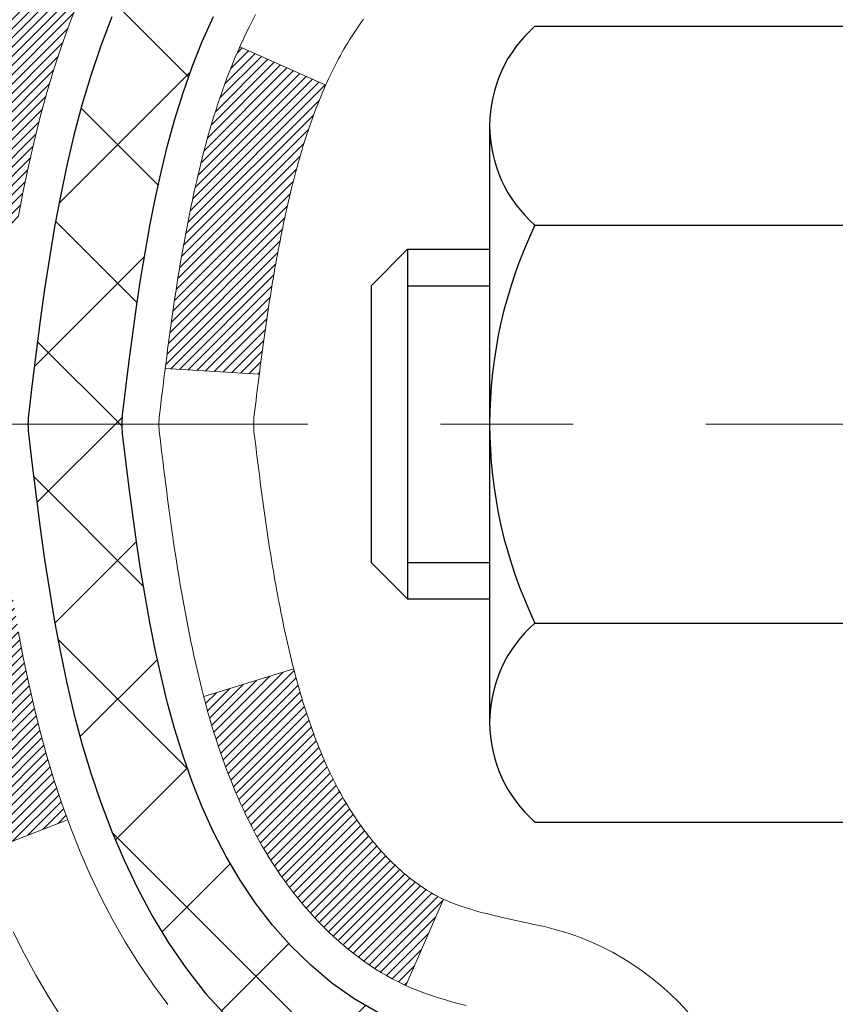
# Model space of a CAD drawing. Extents: x 780 to 3254, y 78 to 1977.
# Drawn here: x 794 to 794, y 97 to 98 of the extents above; entities that cross this region are included whole.
import ezdxf

# ---------------------------------------------------------------- set-up
doc = ezdxf.new("R2010")
doc.units = 0
doc.header["$LTSCALE"] = 5
doc.header["$MEASUREMENT"] = 0
doc.linetypes.add('CENTERX2', pattern=[4, 2.5, -0.5, 0.5, -0.5])
for name, color, linetype, lineweight in [('CENTERLINE - L', 1, 'CENTERX2', 15), ('CONCRETE - H', 130, 'CONTINUOUS', 9), ('DECK COAT - H', 20, 'CONTINUOUS', 20), ('DECK COAT - L', 22, 'CONTINUOUS', 18), ('MIG FOOT - H', 251, 'CONTINUOUS', 20), ('MIG RETAINER - H', 251, 'CONTINUOUS', 20), ('PVC SIDESHEET - H', 170, 'CONTINUOUS', 20), ('PVC SIDESHEET - L', 122, 'CONTINUOUS', 25), ('SCREW - L', 1, 'CONTINUOUS', 25)]:
    doc.layers.add(name, color=color, linetype=linetype, lineweight=lineweight)

msp = doc.modelspace()

# ---------------------------------------------------------------- hatches: boundary and pattern name
at = {"layer": 'CONCRETE - H'}
h = msp.add_hatch(dxfattribs=at)
h.set_pattern_fill('AR-CONC', color=256, scale=0.1875)
h.set_pattern_definition([(49.99999999999999, (54.58164062500055, 0), (1.344862842376413, -0.1176602530923658), [0.140625, -1.546875]), (355, (54.58164062500055, 0), (-0.260158750524375, 1.410360250687522), [0.1125, -1.2375]), (100.45144446, (54.69371252687554, -0.00980502), (1.084704087613335, 1.29269998306618), [0.11951286, -1.314641459999999]), (46.18420000000002, (54.58164062500055, 0.375), (2.001077495009198, -0.3103486514870185), [0.2109374999999999, -2.320312499999999]), (96.63563549, (54.74839702187555, 0.349137549375), (1.752491148139178, 1.826472376452282), [0.17926939125, -1.9719633]), (351.1841639899999, (54.58164062500055, 0.375), (1.7524911469777, 1.826472375506232), [0.16875, -1.856250001875]), (21, (54.76914062500055, 0.28125), (1.119200722722116, -0.7549104199975103), [0.140625, -1.546875]), (326.0000000000001, (54.76914062500055, 0.28125), (0.4562162473529657, 1.359656334462849), [0.1125, -1.2375]), (71.45144474, (54.86240735125055, 0.21834079875), (1.575416956368696, 0.6047459115119134), [0.11951285625, -1.31464146]), (37.50000000000001, (54.58164062500055, 0), (0.02279972871992, 0.6241759759337091), [0, -1.2225, 0, -1.25625, 0, -1.2421875]), (7.499999999999999, (54.58164062500055, 0), (0.4932553827040286, 0.7395219597794255), [0, -0.7162499999999999, 0, -1.194375, 0, -0.4734375]), (327.5, (54.16351562500054, 0), (1.000917067823267, -0.04229038450196204), [0, -0.46875, 0, -1.4625, 0, -1.940625]), (317.5, (53.97601562500054, 0), (1.093474067516974, 0.1876968418730957), [0, -0.609375, 0, -0.97125, 0, -1.378125])])
edge = h.paths.add_edge_path()
edge.add_spline(control_points=[(789.1486038002743, 99.25223953612996), (789.1216005186806, 99.0337800212522), (788.9955543447336, 98.00932312758476), (791.3665837184623, 97.98207054789583), (790.8465930889896, 95.69120653494943), (788.7179256214645, 96.23190197874894), (788.2920208992097, 94.67891089878583), (787.7427230400427, 93.95097523295644)], knot_values=[0, 0, 0, 0, 0.6097946140854162, 2.858453099673033, 4.110041409528166, 5.445415819824203, 7.948369696947667, 7.948369696947667, 7.948369696947667, 7.948369696947667], degree=3, periodic=0)
edge.add_line((787.7427230400427, 93.95097523295698), (788.2357231760876, 93.95097523295561))
edge.add_line((788.2357231760876, 93.95097523295561), (788.2357231760876, 94.14782524146864))
edge.add_line((788.2357231760876, 94.14782524146864), (788.9054083920647, 94.14782524146864))
edge.add_arc((788.9054083920652, 94.1871952414655), 0.03936999999686464, 269.9999999993498, 300.0000000013509)
edge.add_line((788.9250933920645, 94.15309982132169), (789.0608542996825, 94.23148141788025))
edge.add_arc((789.1159722996824, 94.13601424146873), 0.1102359999998725, 90.000000000054, 119.99999999995151, ccw=False)
edge.add_line((789.1159722996823, 94.2462502414686), (790.0239302407114, 94.2462502414686))
edge.add_arc((790.0239302407114, 94.28562024146851), 0.03936999999990576, 269.9999999999276, 299.9974525033449)
edge.add_line((790.0436137247343, 94.2515239461168), (790.7237024268703, 94.64417282413933))
edge.add_arc((790.783702367652, 94.54024974133304), 0.1200000001407472, 90.00072385172791, 119.9999673124872, ccw=False)
edge.add_line((790.7837008516206, 94.66024974146421), (790.9951437501575, 94.66024974146427))
edge.add_arc((790.9951437501575, 94.69961974146432), 0.03937000000004787, 269.9999999999819, 315.0000000000584)
edge.add_line((791.0229825441329, 94.671780947489), (791.1394490682652, 94.78824747162145))
edge.add_arc((791.3891510425722, 94.53854549731517), 0.3531319186157366, 103.90225428136017, 135.000000000075, ccw=False)
edge.add_arc((791.6784356356608, 93.36977572392041), 1.557170273068493, 76.09799910872249, 103.90205835499881, ccw=False)
edge.add_arc((791.9677202287387, 94.53854549731437), 0.3531319186164311, 44.999999999994884, 76.09799910895867, ccw=False)
edge.add_line((792.2174222030459, 94.78824747162145), (792.3338887271785, 94.67178094748897))
edge.add_arc((792.3617275211537, 94.69961974146418), 0.03936999999984869, 224.9999999999982, 269.9999999999923)
edge.add_line((792.3617275211537, 94.66024974146433), (794.0726326236379, 94.66024974146427))
edge.add_arc((794.0726326236379, 94.69961974146426), 0.03936999999999102, 270.0000000000414, 360.0000000000414)
edge.add_line((794.1120026236379, 94.69961974146429), (794.1120011076656, 96.6059518670339))
edge.add_arc((794.0726311076658, 96.60595186703407), 0.03936999999983826, 359.9999999997518, 432.6976227628406)
edge.add_arc((794.2119431484339, 97.0531659808704), 0.4290404058596133, 233.0250989603211, 252.69762276280818, ccw=False)
edge.add_arc((794.2884294882426, 97.11527407300974), 0.525199596184463, 194.3079434824739, 230.4333558243558, ccw=False)
edge.add_arc((795.3583796746419, 97.4021290998266), 1.63290906560948, 184.8191964166424, 194.78293138846, ccw=False)
edge.add_arc((795.0892132024641, 97.16820117538808), 1.361411651893337, 161.6649460398426, 175.9250205045912, ccw=False)
edge.add_arc((794.2236838247322, 97.4607560801582), 0.4478254090914005, 108.12890291726649, 162.3597440615027, ccw=False)
edge.add_arc((794.0536060561685, 97.9379396444046), 0.06004988997899587, 300.7846078929373, 346.5177693440898)
edge.add_line((794.1120011076656, 97.92393938558058), (794.1120011076656, 98.11317443443926))
edge.add_line((794.1120011076656, 98.11317443443926), (794.2104261076653, 98.11317443443926))
edge.add_line((794.2104261076653, 98.11317443443926), (794.2104261076653, 98.11772699055936))
edge.add_arc((794.1710561076654, 98.11772699055948), 0.03936999999987023, 359.9999999998346, 417.096847860755)
edge.add_line((794.1924427043011, 98.15078164808804), (793.8772247638453, 98.35472987956112))
edge.add_arc((794.0581968507723, 98.55587987380079), 0.2705775608385174, 181.4692888508212, 228.0226889058713, ccw=False)
edge.add_line((793.7877082524552, 98.54894196274873), (793.4997955722432, 98.5489419627487))
edge.add_arc((793.4985917306998, 98.62647827868554), 0.07754566089420584, 179.1104878120976, 270.8895121878814, ccw=False)
edge.add_line((793.4210554147629, 98.62768212022903), (793.4210554147629, 99.25223953612976))
edge.add_line((793.4210554147629, 99.25223953612976), (789.1486038002743, 99.25223953612976))
h.paths.add_polyline_path([(789.6918694069076, 97.58065936286249), (791.775202740241, 97.58065936286249), (791.775202740241, 98.37232602952916), (789.6918694069076, 98.37232602952916)], flags=25)
h.paths.add_polyline_path([(788.841650260162, 94.82202763629041), (790.3833169268288, 94.82202763629041), (790.3833169268288, 95.61369430295709), (788.841650260162, 95.61369430295709)], flags=24)
at = {"layer": 'DECK COAT - H'}
h = msp.add_hatch(dxfattribs=at)
h.set_pattern_fill('ANSI31', color=256, scale=0.03937, style=0)
h.set_pattern_definition([(45, (615.0677582006734, -22.68371530796652), (-0.003479849246914297, 0.003479849246914297), [])])
h.paths.add_polyline_path([(794.0877150208842, 96.71861111229825), (794.0701335440124, 96.72620674907469), (794.0527947819518, 96.73417412749887), (794.035820092108, 96.74269911839465), (794.0193308318866, 96.75196759258583), (794.0034483586932, 96.76216542089631), (793.9882871222377, 96.7734610823739), (793.9781042651745, 96.78220851988412), (793.9312605224959, 96.7294365289973), (793.939576229709, 96.72205526681148), (793.9538918271303, 96.71040600212643), (793.9687245812962, 96.69944081516624), (793.9840651106061, 96.68925353508655), (793.999904024931, 96.6799379633656), (794.0162135168347, 96.67152813383538), (794.0329083884142, 96.66387183739931), (794.0498922947507, 96.65678069078385), (794.067068890925, 96.65006631071546), (794.0843418320185, 96.64354031392062, -0.08774410998958634), (794.0965234293596, 96.63724445884844), (794.1395291162827, 96.69357107257102, 0.08775186200324364), (794.1054178551615, 96.71120134634563)])
h.paths.add_polyline_path([(793.8388955610401, 97.03343408236293), (793.8342573699141, 97.05198629125329), (793.8300213233429, 97.07061331631425), (793.8261610655994, 97.08928619467181), (793.8226430832049, 97.10799357160838), (793.8194307589047, 97.1267317277296), (793.8164874629064, 97.14549697448558), (793.8137765654174, 97.16428562332632), (793.811261436645, 97.1830939857019), (793.8105709991437, 97.18861058968223), (793.741038756992, 97.18134410368499), (793.743123054293, 97.16579851550932), (793.7457270988131, 97.14743993528234), (793.7484934195517, 97.12913253460499), (793.7514474864577, 97.1108843463272), (793.7546147694798, 97.09270340329886), (793.7580207385666, 97.0745977383699), (793.7616908636671, 97.05657538439021), (793.7656506147299, 97.0386443742097), (793.7699254617039, 97.02081274067825), (793.7745408745378, 97.00308851664582), (793.7795223231802, 96.98547973496227), (793.7848952775802, 96.96799442847751), (793.7906852076861, 96.95064063004148), (793.7939847534283, 96.94152705404107), (793.8596116536029, 96.96712908354323), (793.8554765026857, 96.97854072013752), (793.8494797773318, 96.99667986006287), (793.8439612468147, 97.01498812638539)])
h.paths.add_polyline_path([(793.8554765026857, 97.55135053247716), (793.8619767729701, 97.56928910926314), (793.8690059382792, 97.58699568616751), (793.876589348707, 97.60443882644816), (793.8847523543474, 97.62158709336282), (793.8897724392532, 97.63121849435521), (793.8253948156776, 97.66093909671831), (793.8185091267611, 97.647143462222), (793.8108089110526, 97.63043441108442), (793.8036178476681, 97.6135314793031), (793.7969175834471, 97.59646488011063), (793.7906852076861, 97.5792506225732), (793.7848952775802, 97.56189682413716), (793.7795223231802, 97.5444115176524), (793.7745408745378, 97.52680273596886), (793.7699254617039, 97.50907851193642), (793.7656506147299, 97.49124687840498), (793.7616908636671, 97.47331586822449), (793.7580207385666, 97.4552935142448), (793.7546147694798, 97.43718784931582), (793.7527255538056, 97.42634331085775), (793.8215118182618, 97.41529877717949), (793.8226430832049, 97.4218976810063), (793.8261610655994, 97.44060505794286), (793.8300213233429, 97.45927793630042), (793.8342573699141, 97.47790496136139), (793.8388955610401, 97.49645717025174), (793.8439612468147, 97.51490312622929), (793.8494797773318, 97.5332113925518)])
h.paths.add_polyline_path([(794.1828686236483, 98.03782882332078), (794.1120026236483, 98.03782882332078), (794.1120026236483, 97.92393938558071, -0.328288350635692), (794.0843418320185, 97.88635093869405), (794.0670688909252, 97.87982494189922), (794.0498922947507, 97.87311056183083), (794.0329083884142, 97.86601941521536), (794.0162135168347, 97.8583631187793), (793.999904024931, 97.8499532892491), (793.9997172591712, 97.84984344397847), (794.0370101105292, 97.78778978261883), (794.0527947819518, 97.79571712511574), (794.0701335440124, 97.80368450353993), (794.087715020884, 97.81128014031643), (794.105417855162, 97.8186899062691, 0.3282898029372718), (794.1828686236483, 97.92393772947977)])
h.paths.add_polyline_path([(794.379718623648, 96.68344903517101, 0.1703996666966916), (794.3339458133836, 96.81385935134868), (794.2786252961149, 96.7695690552882, -0.1703996666971142), (794.308852623648, 96.68344903517065), (794.3088526236476, 96.56204942745454), (794.3797186236351, 96.5620494274546)])
h.paths.add_polyline_path([(794.0463648227709, 97.0279255416188), (794.0442515130622, 97.03361165402464), (794.0422003658017, 97.03939209979504), (794.0402097912441, 97.04526600755742), (794.0387585054079, 97.04974888814428), (794.0378071076308, 97.05275527838427), (794.0368699584766, 97.05578454854091), (794.0359468592134, 97.05883658982552), (794.0350376111094, 97.06191129344955), (794.034142015433, 97.06500855062433), (794.033260011477, 97.06812737147038), (794.0323919485503, 97.07126396312287), (794.0315376601619, 97.07441758924068), (794.0306969195815, 97.07758788668485), (794.0299014885036, 97.08065129665312), (793.9620968779917, 97.05981334624543), (793.9622333134153, 97.0592865437821), (793.9636180229674, 97.05410290709108), (793.9650413491497, 97.04893837756549), (793.9665043809106, 97.04379401652452), (793.9680088161539, 97.0386724135472), (793.9695562846051, 97.03357559983291), (793.9711480545111, 97.02850455586716), (793.9727853941191, 97.02346026213527), (793.974469571676, 97.01844369912277), (793.9762018554289, 97.01345584731507), (793.9779835136251, 97.0084976871976), (793.9798158145113, 97.00357019925579), (793.9817000263347, 96.99867436397511), (793.9836374173424, 96.99381116184094), (793.9856292557814, 96.98898157333878), (793.9876768098989, 96.98418657895402), (793.9897813479416, 96.97942715917213), (793.991944138157, 96.97470429447853), (793.9941664487918, 96.97001896535866), (793.9964495480933, 96.96537215229796), (793.9987947043085, 96.96076483578184), (794.0012031856843, 96.9561979962958), (794.003676260468, 96.95167261432522), (794.0062151969064, 96.94718967035556), (794.0088212632468, 96.94275014487224), (794.011495727736, 96.93835501836074), (794.0142398586214, 96.93400527130643), (794.0170549241496, 96.92970188419483), (794.0199421925681, 96.92544583751132), (794.0229029321238, 96.92123811174133), (794.0259384092109, 96.91707968884992), (794.0290484183282, 96.91297278088624), (794.0322308838026, 96.90892129259655), (794.035484036424, 96.90492892927432), (794.0388061069821, 96.90099939621297), (794.0421953262669, 96.89713639870587), (794.0456499250682, 96.89334364204649), (794.0491681341758, 96.88962483152818), (794.0527481843798, 96.88598367244444), (794.0563883064699, 96.88242387008862), (794.060086731236, 96.87894912975415), (794.0638416894678, 96.87556315673447), (794.0676514119555, 96.87226965632297), (794.0715139993488, 96.86907205589091), (794.0754274980586, 96.86597331596337), (794.0793901028129, 96.86297650735901), (794.0834000087925, 96.86008470156395), (794.0874554111783, 96.85730097006436), (794.0915545051511, 96.85462838434646), (794.0956906433167, 96.85207263879417), (794.0998598336306, 96.84963771163854), (794.1040687174922, 96.84732163436533), (794.1083240250526, 96.84512238947227), (794.1126324864632, 96.84303795945704), (794.1143695995738, 96.84225392143244), (794.142749359692, 96.90718290648934), (794.1399680723102, 96.90851563322578), (794.1364159318567, 96.91037616564321), (794.1328569102329, 96.9124027551565), (794.1292496802553, 96.91462301049688), (794.125614903821, 96.91702879857782), (794.1219568414064, 96.91962183805472), (794.1182973014312, 96.92239064579077), (794.1146379066042, 96.92533745997967), (794.1109906365797, 96.92845438734824), (794.107363275983, 96.93173666649557), (794.1037637220056, 96.93517940935696), (794.1002053711378, 96.93877208718074), (794.0966928382167, 96.94251038390362), (794.0932384696085, 96.94638020965671), (794.0898497387948, 96.95037238949352), (794.0865341080197, 96.95447775970374), (794.0832990392943, 96.95868715610492), (794.0801534508901, 96.96298942195915), (794.0771042443973, 96.96737557866), (794.0741331650975, 96.97186694637307), (794.0712422555456, 96.97645809897536), (794.0684289409104, 96.98115073326596), (794.0656915833696, 96.98594512954206), (794.0630285451033, 96.99084156806394), (794.0604381395816, 96.99584042305594), (794.0579187377618, 97.00094198468844), (794.05547148128, 97.00614184998716), (794.053093624164, 97.01144191695568), (794.0507842885563, 97.01683980192855), (794.0485418846813, 97.02233463385626)])
h.paths.add_polyline_path([(794.0066243461184, 97.32296382782971), (794.0071125605272, 97.32653211839327), (794.007605592767, 97.33009176756892), (794.0081037230458, 97.33364287921309), (794.0086072315711, 97.33718555718221), (794.0091163985505, 97.34071990533269), (794.0096315041916, 97.34424602752094), (794.010152828702, 97.34776402760338), (794.0106806522891, 97.35127400943642), (794.0112152551607, 97.3547760768765), (794.0117569175244, 97.35827033378), (794.0123059195878, 97.36175688400343), (794.0128625415584, 97.3652358314031), (794.0134270636439, 97.36870727983546), (794.0139997660518, 97.37217133315696), (794.0145809289899, 97.37562809522399), (794.0151708326654, 97.37907766989298), (794.0157697572862, 97.38252016102034), (794.0163779830542, 97.38595567244701), (794.016995380829, 97.38938313724509), (794.0176217918066, 97.39280119349522), (794.0182574427174, 97.39620947805852), (794.0189025602914, 97.39960762779603), (794.0195573712591, 97.40299527956884), (794.0202221023507, 97.40637207023804), (794.0208969802962, 97.40973763666469), (794.0215822318262, 97.41309161570985), (794.0222780836708, 97.41643364423464), (794.0229847625603, 97.41976335910013), (794.0237024952249, 97.42308039716738), (794.0244315083951, 97.42638439529748), (794.0251720288007, 97.42967499035147), (794.0259242831725, 97.43295181919049), (794.0266884982403, 97.4362145186756), (794.0274649007346, 97.43946272566784), (794.0282537173856, 97.44269607702832), (794.0290551749237, 97.44591420961808), (794.0298695000788, 97.44911676029825), (794.0306969195815, 97.45230336592991), (794.0315376601619, 97.45547366337408), (794.0323919485503, 97.45862728949189), (794.0332600114771, 97.46176388114438), (794.034142015433, 97.46488270199043), (794.0350376111094, 97.46797995916523), (794.0364040013179, 97.47260052962089), (794.0382781996569, 97.47865874678935), (794.0402097912443, 97.48462524505736), (794.0422003658019, 97.49049915282002), (794.0442515130625, 97.49627959859039), (794.0463648227708, 97.5019657109956), (794.0485418846814, 97.5075566187585), (794.0507842885568, 97.51305145068739), (794.0530936241641, 97.51844933565935), (794.0539843535191, 97.52043470525966), (793.9892651794886, 97.54929677676944), (793.9876768098989, 97.54570467366071), (793.9856292557814, 97.54090967927596), (793.9836374173425, 97.53608009077377), (793.9817000263348, 97.53121688863962), (793.9798158145113, 97.52632105335891), (793.9779835136251, 97.52139356541713), (793.976201855429, 97.51643540529963), (793.9744695716761, 97.51144755349193), (793.9727853941191, 97.50643099047943), (793.9711480545112, 97.50138669674757), (793.9695562846051, 97.49631565278179), (793.968008816154, 97.49121883906753), (793.9665043809106, 97.48609723609022), (793.9650413491497, 97.48095287504924), (793.9636180229674, 97.47578834552365), (793.9622333134153, 97.47060470883264), (793.9608861370953, 97.46540301131475), (793.9595754106094, 97.46018429930847), (793.9583000505597, 97.45494961915233), (793.957058973548, 97.44970001718491), (793.9558510961762, 97.44443653974471), (793.9546753350463, 97.43916023317027), (793.9535306067603, 97.4338721438001), (793.9524158279202, 97.42857331797275), (793.9513299151276, 97.42326480202672), (793.9502717849849, 97.41794764230059), (793.9492403540937, 97.41262288513288), (793.9482345390562, 97.40729157686202), (793.9472532564741, 97.40195476382672), (793.9462954231494, 97.39661349151726), (793.9453604141954, 97.39126679566701), (793.9444476621824, 97.38591321901552), (793.9435562237621, 97.3805528397667), (793.9426851555866, 97.37518573612438), (793.9418335143074, 97.36981198629249), (793.9410003565764, 97.36443166847488), (793.9401847390453, 97.35904486087543), (793.9393857183661, 97.35365164169801), (793.9386023511905, 97.34825208914651), (793.9378336941702, 97.34284628142481), (793.9370788039571, 97.3374342967368), (793.936336737203, 97.33201621328634), (793.9356065505597, 97.3265921092773), (793.9348873006788, 97.3211620629136), (793.9341780442124, 97.31572615239907), (793.9334778378122, 97.31028445593759), (793.9330582119686, 97.30698165166952), (794.0039532225659, 97.30271141316139), (794.0042457342788, 97.3049891192188), (794.0047140626449, 97.30860217456812), (794.0051858078044, 97.31220606924745), (794.0056612499646, 97.31580090711321), (794.0061406693336, 97.31938679202185)])
h.paths.add_polyline_path([(794.3797186236482, 97.84644221744422), (794.3797186236482, 97.94284463286257), (794.3088526236481, 97.94284463286252), (794.308852623648, 97.84644221744404, -0.3551910535763121), (794.1991929978069, 97.71155017636708), (794.2195102797507, 97.64348470209278, 0.3471262797452057)])
at = {"layer": 'MIG FOOT - H'}
h = msp.add_hatch(dxfattribs=at)
h.set_pattern_fill('ANSI31', color=256, scale=1.9685, style=0)
h.set_pattern_definition([(45, (-147.8896711445801, -368.3104271892894), (-0.1739924623457148, 0.1739924623457148), [])])
h.paths.add_polyline_path([(794.4519371356577, 98.01507473294662), (794.6159371356575, 98.01507473294656), (794.6159371356571, 97.44772473294675), (794.4519371356571, 97.44772473294675)])
edge = h.paths.add_edge_path()
edge.add_line((794.4519371356574, 97.07272473294675), (794.6159371356568, 97.07272473294675))
edge.add_line((794.6159371356568, 97.07272473294675), (794.615937135657, 94.55530473294668))
edge.add_arc((794.2616071356568, 94.55530473294674), 0.3543300000001182, 270.00000000001836, 359.9999999999908, ccw=False)
edge.add_line((794.261607135657, 94.20097473294668), (791.897187166657, 94.20097473294673))
edge.add_line((791.897187166657, 94.20097473294673), (791.8971871666572, 94.36497473294666))
edge.add_line((791.8971871666572, 94.36497473294666), (794.261607135657, 94.36497473294666))
edge.add_arc((794.2616071356571, 94.55530473294662), 0.1903299999999604, 269.9999999999658, 360.0000000000171)
edge.add_line((794.451937135657, 94.55530473294668), (794.4519371356574, 97.07272473294675))
h.paths.add_polyline_path([(790.9284371356572, 94.36497473294655), (791.4596841046572, 94.3649747329466), (791.4596841046572, 94.2009747329465), (790.928437135657, 94.20097473294679)])
at = {"layer": 'MIG RETAINER - H'}
h = msp.add_hatch(dxfattribs=at)
h.set_pattern_fill('ANSI31', color=256, scale=0.47, style=0)
h.set_pattern_definition([(45, (-147.8896711445801, -339.0092834957336), (-0.04154252339470966, 0.04154252339470967), [])])
h.paths.add_polyline_path([(794.8539371356557, 96.3430747329467), (794.853937135657, 97.04419164008094), (794.779640801375, 97.10877645814115), (794.6159371356568, 97.10877645814115), (794.6159371356566, 96.34307473294676)])
edge = h.paths.add_edge_path()
edge.add_arc((794.0739371356588, 98.79207473294899), 0.07800000000003138, 179.9999999999582, 269.9999999994989, ccw=False)
edge.add_line((793.9959371356587, 98.79207473294905), (793.995937135659, 99.05507473294612))
edge.add_arc((793.9759371356588, 99.05507473294635), 0.02000000000020918, 359.9999999993486, 449.9999999980458)
edge.add_line((793.9759371356595, 99.0750747329465), (793.8889371356596, 99.07507473294838))
edge.add_arc((793.8889371356589, 99.04507473294835), 0.03000000000002956, 449.9999999986973, 539.9999999997827)
edge.add_line((793.858937135659, 99.04507473294846), (793.8589371356583, 98.51007473294139))
edge.add_arc((794.0159371356582, 98.51007473294122), 0.1569999999999254, 539.9999999999377, 630.0000000003319)
edge.add_line((794.0159371356591, 98.35307473294124), (794.1821974506164, 98.35307473294209))
edge.add_arc((794.1821974506057, 98.27433504791058), 0.07873968503150763, 362.58551599465926, 449.9999999922238, ccw=False)
edge.add_arc((794.3757399096719, 98.28307473294602), 0.114999999999426, 182.585516002114, 264.7875303258168)
edge.add_arc((794.3671092243467, 98.18846759119275), 0.02000000000000517, 264.7875303255701, 379.6742449813813)
edge.add_arc((794.497156190778, 98.23496520538099), 0.1181095275611714, -102.63422251541402, 199.6742449814629, ccw=False)
edge.add_arc((794.4669480306177, 98.10019982160973), 0.02000000000040289, 437.36577748606, 550.6215204679287)
edge.add_arc((794.5249371356578, 98.11107473294776), 0.07899999999997757, 190.6215204695919, 269.9999999991755)
edge.add_line((794.5249371356566, 98.03207473294775), (794.5989371356578, 98.03207473294661))
edge.add_arc((794.5989371356576, 98.01507473294662), 0.01699999999999591, 360, 449.9999999992337, ccw=False)
edge.add_line((794.6159371356576, 98.01507473294662), (794.6159371356571, 97.42137300775191))
edge.add_line((794.6159371356571, 97.42137300775191), (794.779640801375, 97.42137300775191))
edge.add_line((794.779640801375, 97.42137300775191), (794.853937135657, 97.48595782581218))
edge.add_line((794.853937135657, 97.48595782581218), (794.853937135659, 99.04507473294568))
edge.add_arc((794.8239371356591, 99.04507473294579), 0.02999999999985903, 359.9999999997829, 449.9999999995657)
edge.add_line((794.8239371356593, 99.07507473294571), (794.7589371356592, 99.07507473294633))
edge.add_arc((794.7589371356589, 99.05507473294635), 0.01999999999998181, 449.9999999993486, 540)
edge.add_line((794.738937135659, 99.05507473294635), (794.7389371356586, 98.7920747329449))
edge.add_arc((794.6609371356586, 98.79207473294501), 0.07799999999997453, 269.9999999995825, 359.9999999999165, ccw=False)
edge.add_line((794.6609371356581, 98.71407473294504), (794.656937135658, 98.71407473294504))
edge.add_arc((794.6569371356585, 98.7920747329449), 0.07799999999986085, 179.999999999833, 269.999999999666, ccw=False)
edge.add_line((794.5789371356586, 98.79207473294512), (794.578937135659, 99.05507473294578))
edge.add_arc((794.558937135659, 99.05507473294578), 0.01999999999998181, 360, 449.9999999996743)
edge.add_line((794.5589371356591, 99.07507473294577), (794.4174904876028, 99.07507473294673))
edge.add_line((794.4174904876028, 99.07507473294673), (794.4174904876028, 98.7441795267295))
edge.add_line((794.4174904876028, 98.7441795267295), (794.398204925205, 98.72484891982764))
edge.add_line((794.398204925205, 98.72484891982764), (794.398204925205, 98.64770667024236))
edge.add_line((794.398204925205, 98.64770667024236), (794.3403482380164, 98.6091355454494))
edge.add_line((794.3403482380164, 98.6091355454494), (794.2824915508278, 98.64770667024236))
edge.add_line((794.2824915508278, 98.64770667024236), (794.2824915508278, 98.72484891982764))
edge.add_line((794.2824915508278, 98.72484891982764), (794.263205988431, 98.74413448222366))
edge.add_line((794.263205988431, 98.74413448222366), (794.263205988431, 99.07507473294673))
edge.add_line((794.263205988431, 99.07507473294673), (794.175937135659, 99.0750747329469))
edge.add_arc((794.175937135659, 99.05507473294692), 0.01999999999998181, 450, 540)
edge.add_line((794.155937135659, 99.05507473294692), (794.1559371356586, 98.79207473294882))
edge.add_arc((794.0779371356585, 98.79207473294905), 0.07800000000008822, 269.999999999666, 359.999999999833, ccw=False)
edge.add_line((794.0779371356581, 98.71407473294896), (794.0739371356581, 98.71407473294896))
at = {"layer": 'PVC SIDESHEET - H'}
h = msp.add_hatch(dxfattribs=at)
h.set_pattern_fill('ANSI37', color=256, scale=0.59055, style=0)
h.set_pattern_definition([(45, (615.0677582006734, -22.68371530796652), (-0.05219773870371446, 0.05219773870371446), []), (135, (615.0677582006734, -22.68371530796652), (-0.05219773870371446, -0.05219773870371446), [])])
h.paths.add_polyline_path([(794.2812936236478, 98.04385519424227), (794.281293623648, 98.11772699055946, 0.2544175294253038), (794.2309400942285, 98.21028003163988), (794.0100702319726, 98.35318439085115, -0.4033078353723514), (793.8589371356583, 98.5100747329414), (793.8589371356583, 98.53492469893644, -0.02353096692885778), (793.8580661236493, 98.55342223298975), (793.8580661236509, 99.05145273298946, -0.4142135623729873), (793.8816881236509, 99.07507473298938), (794.2616086234145, 99.07507473298833), (794.2616086234146, 99.13412984853451), (794.237002517857, 99.15381473298058), (793.8985956907744, 99.15381473298152, 0.4142135623730915), (793.7883596907742, 99.04357873298184), (793.7883596907728, 98.55342223298977, 0.213440768600962), (793.877226279828, 98.35472987956123), (794.1924442202838, 98.15078164808817, -0.2544175294251872), (794.210427623648, 98.11772699055943), (794.2104276236479, 98.04385519424227), (794.210427623648, 97.8613970932839, -0.3306422189433676), (794.1684569210214, 97.80486727983713), (794.1446966491228, 97.7977956681961), (794.1216390491512, 97.79053550384847), (794.098963268962, 97.78271569409048), (794.0768256012967, 97.77410715567612), (794.055382338896, 97.76448080535926), (794.0347897745012, 97.75360755989388), (794.0152042008532, 97.74125833603395), (793.9967818792953, 97.72720413849171), (793.9796367974953, 97.71133439830604), (793.9637571380823, 97.69389097928575), (793.9491077867075, 97.67518100986285), (793.9356536290219, 97.65551161846943), (793.9233592314605, 97.6351878582854), (793.9121735510199, 97.6144133043259), (793.9020231935411, 97.59324622500273), (793.8928337346875, 97.57173169318142), (793.8845358269651, 97.54990011879124), (793.8770623834813, 97.52777538269416), (793.870346327692, 97.505381335863), (793.8643205830532, 97.4827418292706), (793.8589180730208, 97.45988071388973), (793.8540717210509, 97.43682184069323), (793.8497144505993, 97.41358906065395), (793.8457791851221, 97.39020622474465), (793.8421988480751, 97.36669718393819), (793.8389063629144, 97.34308578920735), (793.835834653096, 97.31939589152498), (793.8329166420757, 97.29565134186386), (793.8300852533096, 97.27187599119685, 0.05933499155532457), (793.8300979010193, 97.25790905779927), (793.8329166420757, 97.23423991075073), (793.835834653096, 97.21049536108963), (793.8389063629144, 97.18680546340727), (793.8421988480751, 97.16319406867643), (793.8457791851221, 97.13968502786997), (793.8497144505993, 97.11630219196067), (793.8540717210509, 97.09306941192139), (793.8589180730208, 97.07001053872489), (793.8643205830532, 97.04714942334402), (793.870346327692, 97.02450991675161), (793.8770623834813, 97.00211586992046), (793.8845358269651, 96.97999113382338), (793.8928337346875, 96.9581595594332), (793.9020231935411, 96.93664502761186), (793.9121735510199, 96.91547794828872), (793.9233592314605, 96.89470339432921), (793.935653629022, 96.87437963414524), (793.9491077867075, 96.85471024275182), (793.9637571380823, 96.83600027332892), (793.9796367974953, 96.81855685430864), (793.9967818792953, 96.80268711412296), (794.0152042008532, 96.78863291658072), (794.0347897745012, 96.77628369272077), (794.055382338896, 96.76541044725539), (794.0768256012967, 96.75578409693853), (794.0989632689622, 96.74717555852416), (794.1216390491512, 96.73935574876617), (794.1446966491228, 96.73209558441854), (794.167979776136, 96.72516598223521, -0.3329817396557117), (794.2104276236483, 96.6684941593314), (794.2812936236382, 96.66849415933143), (794.281293623648, 96.6834490351705, 0.3608117966093517), (794.191411009632, 96.79178977254568), (794.1710931929506, 96.79613576560774), (794.1509498103563, 96.80089822842939), (794.1311552959363, 96.80649363077018), (794.1118840837779, 96.81333844238969), (794.0933091116882, 96.82184136914088), (794.0755528134404, 96.83214906120239), (794.058676134656, 96.84408911862036), (794.0427363011502, 96.85746984008193), (794.0277905387376, 96.87209952427429), (794.0138960732332, 96.8877864698845), (794.001110130452, 96.90433897559976), (793.9894787994582, 96.92157581135953), (793.9789628578555, 96.93939596061003), (793.9694836384899, 96.95773549445704), (793.960962260744, 96.97653068471325), (793.9533198440009, 96.99571780319127), (793.9464775076433, 97.01523312170374), (793.9403563710541, 97.03501291206334), (793.9348775536163, 97.05499344608262), (793.9299621747126, 97.0751109955743), (793.925531949539, 97.09530306368896), (793.9215222862837, 97.1155354522152), (793.9178822801783, 97.13580224928822), (793.9145616210791, 97.15609877192284), (793.9115099988413, 97.17642033713392), (793.908677103321, 97.19676226193627), (793.9060126243738, 97.21711986334472), (793.9034662518557, 97.23748845837412), (793.9009996247798, 97.25776513709745, -0.06060086340155051), (793.900987675622, 97.27202788857548), (793.9034662518557, 97.29240279424056), (793.9060126243738, 97.31277138926997), (793.908677103321, 97.3331289906784), (793.9115099988413, 97.35347091548076), (793.9145616210791, 97.37379248069183), (793.9178822801783, 97.39408900332646), (793.9215222862837, 97.41435580039948), (793.925531949539, 97.43458818892572), (793.9299621747126, 97.45478025704037), (793.9348775536163, 97.47489780653206), (793.9403563710541, 97.49487834055137), (793.9464775076433, 97.51465813091093), (793.9533198440009, 97.5341734494234), (793.960962260744, 97.55336056790142), (793.9694836384899, 97.57215575815763), (793.9789628578555, 97.59049529200465), (793.9894787994582, 97.60831544125514), (794.001110130452, 97.62555227701492), (794.0138960732332, 97.64210478273017), (794.0277905387376, 97.65779172834038), (794.0427363011502, 97.67242141253274), (794.058676134656, 97.68580213399431), (794.0755528134404, 97.69774219141229), (794.0933091116882, 97.70804988347379), (794.1118840837779, 97.71655281022498), (794.1311552959363, 97.7233976218445), (794.1509498103563, 97.72899302418529), (794.1710931929506, 97.73375548700693), (794.191411009632, 97.73810148006899, 0.3608117966100778), (794.281293623648, 97.84644221744422)])

# ---------------------------------------------------------------- linework, layer by layer
at = {"layer": 'CENTERLINE - L', "ltscale": 0.03}
msp.add_line((793.6654583210765, 97.26507473294662), (794.902940610183, 97.26507473294662), dxfattribs=at)
at = {"layer": 'DECK COAT - L'}
for p, q in [((793.9892594783548, 97.549299319239), (794.0539821351906, 97.52043569454233)), ((793.9330572267811, 97.3069817110106), (794.0039527387037, 97.30271144230599)), ((793.9620951188133, 97.05981280560857), (794.029901190471, 97.08065120506072)), ((793.7939293692864, 96.94150544786388), (793.8595511880069, 96.9671054950152)), ((794.114363463658, 96.84223988330174), (794.1427500052916, 96.90718438353255))]:
    msp.add_line(p, q, dxfattribs=at)
for points in [[(793.8226430832049, 97.4218976810063), (793.8261610655994, 97.44060505794286), (793.8300213233429, 97.45927793630042), (793.8342573699141, 97.47790496136139), (793.8388955610401, 97.49645717025174), (793.8439612468147, 97.51490312622929), (793.8494797773318, 97.5332113925518), (793.8554765026857, 97.55135053247716), (793.8619767729701, 97.56928910926314), (793.8690059382792, 97.58699568616751)], [(793.9351576182668, 96.82799161288821), (793.923710658062, 96.84325474803015), (793.9129730378431, 96.8589369259654), (793.9029185583596, 96.8750179242218), (793.8935203052944, 96.89148220244533), (793.8847523543474, 96.90830415925186), (793.876589348707, 96.92545242616652), (793.8690059382792, 96.94289556644716), (793.8619767729701, 96.96060214335154), (793.8554765026857, 96.97854072013752), (793.8494797773318, 96.99667986006287), (793.8439612468147, 97.01498812638539), (793.8388955610401, 97.03343408236293), (793.8342573699141, 97.05198629125329), (793.8300213233429, 97.07061331631425), (793.8261610655994, 97.08928619467181), (793.8226430832049, 97.10799357160838)], [(793.8185091267611, 96.8827477903927), (793.8267363713167, 96.86626431863314), (793.8355076529581, 96.85003869637927), (793.8448311704907, 96.83410899099792), (793.8547099950438, 96.81851664423445)]]:
    msp.add_lwpolyline(points, dxfattribs=at)
for points in [[(794.0012031856844, 97.57369325631893), (793.9987947043086, 97.56912641683286), (793.9964495480934, 97.56451910031677), (793.9941664487919, 97.55987228725607), (793.991944138157, 97.5551869581362), (793.9897813479417, 97.5504640934426), (793.9876768098989, 97.54570467366071), (793.9856292557814, 97.54090967927596), (793.9836374173425, 97.53608009077377), (793.9817000263348, 97.53121688863962), (793.9798158145113, 97.52632105335891), (793.9779835136251, 97.52139356541713), (793.976201855429, 97.51643540529963), (793.9744695716761, 97.51144755349193), (793.9727853941191, 97.50643099047943), (793.9711480545112, 97.50138669674757), (793.9695562846051, 97.49631565278179), (793.968008816154, 97.49121883906753), (793.9665043809106, 97.48609723609022), (793.9650413491497, 97.48095287504924), (793.9636180229674, 97.47578834552365), (793.9622333134153, 97.47060470883264), (793.9608861370953, 97.46540301131475), (793.9595754106094, 97.46018429930845), (793.9583000505597, 97.45494961915233), (793.957058973548, 97.44970001718491), (793.9558510961762, 97.44443653974471), (793.9546753350463, 97.43916023317027), (793.9535306067603, 97.4338721438001), (793.9524158279202, 97.42857331797273), (793.9513299151276, 97.42326480202672), (793.9502717849849, 97.41794764230059), (793.9492403540937, 97.41262288513286), (793.9482345390562, 97.40729157686204), (793.9472532564741, 97.40195476382672), (793.9462954231494, 97.39661349151726), (793.9453604141954, 97.39126679566701), (793.9444476621824, 97.38591321901552), (793.9435562237621, 97.3805528397667), (793.9426851555866, 97.3751857361244), (793.9418335143074, 97.36981198629249), (793.9410003565764, 97.36443166847488), (793.9401847390453, 97.35904486087543), (793.9393857183661, 97.35365164169801), (793.9386023511905, 97.34825208914651), (793.9378336941702, 97.34284628142481), (793.9370788039571, 97.3374342967368), (793.936336737203, 97.33201621328632), (793.9356065505597, 97.3265921092773), (793.9348873006788, 97.3211620629136), (793.9341780442124, 97.31572615239907), (793.9334778378122, 97.31028445593762), (793.932785737624, 97.30483705204091), (793.9321007655407, 97.29938403843241), (793.9314219349056, 97.29392551317756), (793.9307482713546, 97.28846156597709), (793.9300788005236, 97.28299228653185), (793.9294125480483, 97.27751776454267), (793.9287485395646, 97.27203808971032, 0.06026775604066575), (793.9287485395646, 97.25785316290447), (793.9294125480483, 97.25237348807212), (793.9300788005236, 97.24689896608291), (793.9307482713546, 97.2414296866377), (793.9314219349055, 97.23596573943723), (793.9321007655407, 97.23050721418235), (793.932785737624, 97.22505420057388), (793.9334778378122, 97.21960679667717), (793.9341780442124, 97.21416510021572), (793.9348873006788, 97.20872918970119), (793.9356065505597, 97.20329914333749), (793.936336737203, 97.19787503932847), (793.9370788039571, 97.19245695587799), (793.9378336941702, 97.18704497118998), (793.9386023511905, 97.18163916346828), (793.9393857183661, 97.17623961091678), (793.9401847390453, 97.17084639173936), (793.9410003565764, 97.16545958413991), (793.9418335143074, 97.1600792663223), (793.9426851555866, 97.15470551649037), (793.9435562237621, 97.14933841284807), (793.9444476621824, 97.14397803359924), (793.9453604141954, 97.13862445694775), (793.9462954231494, 97.1332777610975), (793.9472532564741, 97.12793648878807), (793.9482345390562, 97.12259967575272), (793.9492403540937, 97.11726836748193), (793.9502717849849, 97.1119436103142), (793.9513299151276, 97.10662645058804), (793.9524158279202, 97.10131793464203), (793.9535306067603, 97.09601910881466), (793.9546753350463, 97.09073101944449), (793.9558510961762, 97.08545471287005), (793.957058973548, 97.08019123542982), (793.9583000505597, 97.0749416334624), (793.9595754106094, 97.06970695330628), (793.9608861370953, 97.06448824129998), (793.9622333134153, 97.0592865437821), (793.9636180229674, 97.05410290709108), (793.9650413491497, 97.04893837756549), (793.9665043809106, 97.04379401652452), (793.9680088161539, 97.0386724135472), (793.9695562846051, 97.03357559983291), (793.9711480545111, 97.02850455586716), (793.9727853941191, 97.02346026213527), (793.974469571676, 97.01844369912277), (793.9762018554289, 97.01345584731507), (793.9779835136251, 97.0084976871976), (793.9798158145113, 97.00357019925579), (793.9817000263347, 96.99867436397511), (793.9836374173424, 96.99381116184094), (793.9856292557814, 96.98898157333878), (793.9876768098989, 96.98418657895402), (793.9897813479416, 96.97942715917213), (793.991944138157, 96.97470429447853), (793.9941664487918, 96.97001896535866), (793.9964495480933, 96.96537215229796), (793.9987947043085, 96.96076483578184), (794.0012031856843, 96.9561979962958), (794.003676260468, 96.95167261432522), (794.0062151969064, 96.94718967035556), (794.0088212632468, 96.94275014487224), (794.011495727736, 96.93835501836074), (794.0142398586214, 96.93400527130643), (794.0170549241496, 96.92970188419483), (794.0199421925681, 96.92544583751132), (794.0229029321238, 96.92123811174133), (794.0259384092109, 96.91707968884992), (794.0290484183282, 96.91297278088624), (794.0322308838026, 96.90892129259655), (794.035484036424, 96.90492892927432), (794.0388061069821, 96.90099939621297), (794.0421953262669, 96.89713639870587), (794.0456499250682, 96.89334364204649), (794.0491681341758, 96.88962483152818), (794.0527481843798, 96.88598367244444), (794.0563883064699, 96.88242387008862), (794.060086731236, 96.87894912975415), (794.0638416894678, 96.87556315673447), (794.0676514119555, 96.87226965632297), (794.0715139993488, 96.86907205589091), (794.0754274980586, 96.86597331596337), (794.0793901028129, 96.86297650735901), (794.0834000087925, 96.86008470156395), (794.0874554111783, 96.85730097006436), (794.0915545051511, 96.85462838434646), (794.0956906433167, 96.85207263879417), (794.0998598336306, 96.84963771163854), (794.1040687174922, 96.84732163436533), (794.1083240250526, 96.84512238947227), (794.1126324864632, 96.84303795945704), (794.1170008318751, 96.84106632681741), (794.1214427937125, 96.83920016104219), (794.1259724121309, 96.83742561874627), (794.1305873107202, 96.83573650550821), (794.1352848167814, 96.83412680391689), (794.1400622576153, 96.8325904965611), (794.144916960523, 96.83112156602974), (794.1498462528052, 96.82971399491157), (794.1548474617631, 96.8283617657955), (794.1599179146974, 96.82705886127033)], [(794.379718623648, 96.68344903517058, 0.3608117966091343), (794.2095836756896, 96.88852257377343), (794.2079633286902, 96.88888708832368), (794.2043384703752, 96.88965273021145), (794.2007833632297, 96.89040887255504), (794.1972999691449, 96.89115727675357), (794.1938902500118, 96.89189970420614), (794.1905561677219, 96.89263791631186), (794.1872996841659, 96.89337367446981), (794.1841226602834, 96.89410879069692), (794.1810248588871, 96.8948456008684), (794.1780062096076, 96.89558512223508), (794.1750671689621, 96.89632794198582), (794.1722081934679, 96.89707464730944), (794.1694297396425, 96.89782582539482), (794.1667322640034, 96.89858206343078), (794.1641162230677, 96.8993439486062), (794.1615820733529, 96.90011206810988), (794.1591307311012, 96.90088680823521), (794.1567652501363, 96.90166715699644), (794.1544866581133, 96.90245229649491), (794.1522956069039, 96.90324152744918), (794.1501927483798, 96.9040341505777), (794.1481787344129, 96.90482946659904), (794.1462531725964, 96.90562701728481), (794.1444024665269, 96.90643147183965), (794.1426044496118, 96.90725234395182), (794.1408368552607, 96.9080993331074), (794.139077416883, 96.90898213879242), (794.1373083991907, 96.90990871103998), (794.1355335828451, 96.91087859564868), (794.1337520966275, 96.91189301524724), (794.131961885232, 96.91295364435689), (794.1301608933534, 96.91406215749893), (794.1283486535427, 96.9152193826163), (794.1265295992828, 96.91642337937819), (794.1247053601674, 96.91767353405046), (794.1228772794113, 96.91896938005581), (794.1210467002296, 96.920310450817), (794.1192151495851, 96.92169620192996), (794.1173842362385, 96.92312591312117), (794.1155549437636, 96.92459899412916), (794.1137282293466, 96.92611486278275), (794.1119050501733, 96.92767293691085), (794.1100863634294, 96.92927263434231), (794.1082731263011, 96.93091337290602), (794.1064662959741, 96.93259457043084), (794.1046668296344, 96.93431564474565), (794.1028756844679, 96.9360760136793), (794.1010945577209, 96.93787432272833), (794.099325624374, 96.93970837860275), (794.0975698354081, 96.94157701877921), (794.0958281227988, 96.94347909870297), (794.0941014185222, 96.94541347381923), (794.0923906545539, 96.94737899957317), (794.0906967628702, 96.94937453141006), (794.0890206754468, 96.95139892477508), (794.0873633242596, 96.95345103511343), (794.0857256412846, 96.95552971787038), (794.0841085584976, 96.95763382849105), (794.0825130078747, 96.95976222242075), (794.0809399213916, 96.96191375510463), (794.0793902310244, 96.96408728198796), (794.0778642161049, 96.96628239097149), (794.0763589674704, 96.96850221056346), (794.0748738343408, 96.97074727988502), (794.0734086119779, 96.9730176340307), (794.0719630956435, 96.97531330809491), (794.0705370805994, 96.97763433717222), (794.0691303621073, 96.97998075635704), (794.0677427354292, 96.9823526007439), (794.0663739958268, 96.98474990542726), (794.0650239385619, 96.98717270550165), (794.0636923588963, 96.98962103606152), (794.0623790520918, 96.99209493220135), (794.0610838134104, 96.99459442901565), (794.0598064381136, 96.99711956159888), (794.0585467341549, 96.99967034858861), (794.0573048780288, 97.00224629747612), (794.0560808476981, 97.00484708447533), (794.0548744444308, 97.00747260079763), (794.053685469495, 97.0101227376544), (794.052513724159, 97.01279738625703), (794.051359009691, 97.01549643781692), (794.0502211273594, 97.01821978354542), (794.0490998784322, 97.02096731465394), (794.0479950641776, 97.02373892235386), (794.0469064858638, 97.02653449785655), (794.045833944759, 97.0293539323734), (794.0447772421315, 97.0321971171158), (794.0437361792494, 97.03506394329514), (794.042710557381, 97.03795430212281), (794.0417001777945, 97.04086808481017), (794.0407048417579, 97.0438051825686), (794.0397243505397, 97.04676548660953), (794.0387585054079, 97.04974888814428), (794.0378071076308, 97.05275527838427), (794.0368699584766, 97.05578454854091), (794.0359468592134, 97.05883658982552), (794.0350376111094, 97.06191129344955), (794.034142015433, 97.06500855062433), (794.033260011477, 97.06812737147038), (794.0323919485503, 97.07126396312287), (794.0315376601619, 97.07441758924068), (794.0306969195815, 97.07758788668485), (794.0298695000788, 97.0807744923165), (794.0290551749237, 97.08397704299668), (794.0282537173856, 97.08719517558646), (794.0274649007346, 97.09042852694694), (794.0266884982403, 97.09367673393919), (794.0259242831725, 97.09693943342427), (794.0251720288007, 97.10021626226327), (794.024431508395, 97.10350685731731), (794.0237024952249, 97.1068108554474), (794.0229847625603, 97.11012789351463), (794.0222780836708, 97.11345760838012), (794.0215822318262, 97.11679963690491), (794.0208969802962, 97.1201536159501), (794.0202221023505, 97.12351918237675), (794.0195573712591, 97.12689597304595), (794.0189025602914, 97.13028362481876), (794.0182574427173, 97.13368177455627), (794.0176217918066, 97.13709005911954), (794.016995380829, 97.1405081153697), (794.0163779830542, 97.14393558016778), (794.0157697572862, 97.14737109159447), (794.0151708326654, 97.15081358272184), (794.0145809289897, 97.15426315739083), (794.0139997660518, 97.15771991945786), (794.0134270636439, 97.16118397277936), (794.0128625415584, 97.16465542121173), (794.0123059195878, 97.16813436861142), (794.0117569175244, 97.1716209188348), (794.0112152551607, 97.17511517573834), (794.0106806522891, 97.17861724317842), (794.0101528287018, 97.18212722501147), (794.0096315041916, 97.18564522509391), (794.0091163985505, 97.18917134728216), (794.0086072315711, 97.19270569543264), (794.0081037230458, 97.19624837340174), (794.007605592767, 97.19979948504593), (794.0071125605272, 97.20335913422159), (794.0066243461184, 97.20692742478516), (794.0061406693335, 97.21050446059303), (794.0056612499646, 97.21409034550166), (794.0051858078043, 97.21768518336742), (794.0047140626449, 97.22128907804677), (794.0042457342788, 97.22490213339609), (794.003780543779, 97.22852444037497), (794.0033182595936, 97.23215554280895), (794.0028586148278, 97.23579514164774), (794.0024013134464, 97.23944319716932), (794.0019460594142, 97.24309966965168), (794.0014925566958, 97.24676451937282), (794.001040509256, 97.25043770661074), (794.0005896210592, 97.25411919164338), (794.0001395960707, 97.25780893474877, -0.06064634801541299), (794.000139596071, 97.27208231786602), (794.0005896210596, 97.27577206097143), (794.0010405092561, 97.2794535460041), (794.0014925566959, 97.283126733242), (794.0019460594143, 97.28679158296313), (794.0024013134465, 97.2904480554455), (794.0028586148278, 97.29409611096708), (794.0033182595936, 97.29773570980586), (794.003780543779, 97.30136681223985), (794.0042457342788, 97.30498911921879), (794.0047140626449, 97.30860217456811), (794.0051858078044, 97.31220606924745), (794.0056612499646, 97.31580090711321), (794.0061406693336, 97.31938679202185), (794.0066243461184, 97.32296382782971), (794.0071125605272, 97.32653211839326), (794.007605592767, 97.33009176756892), (794.0081037230458, 97.3336428792131), (794.0086072315711, 97.33718555718221), (794.0091163985505, 97.34071990533269), (794.0096315041916, 97.34424602752094), (794.010152828702, 97.34776402760338), (794.0106806522891, 97.35127400943642), (794.0112152551607, 97.3547760768765), (794.0117569175244, 97.35827033378001), (794.0123059195878, 97.36175688400343), (794.0128625415584, 97.36523583140308), (794.0134270636439, 97.36870727983546), (794.0139997660518, 97.37217133315696), (794.0145809289899, 97.37562809522399), (794.0151708326654, 97.37907766989298), (794.0157697572862, 97.38252016102035), (794.0163779830542, 97.38595567244701), (794.016995380829, 97.38938313724509), (794.0176217918066, 97.39280119349522), (794.0182574427174, 97.39620947805852), (794.0189025602914, 97.39960762779603), (794.0195573712591, 97.40299527956884), (794.0202221023507, 97.40637207023804), (794.0208969802962, 97.40973763666469), (794.0215822318262, 97.41309161570985), (794.0222780836708, 97.41643364423464), (794.0229847625603, 97.41976335910013), (794.0237024952249, 97.42308039716738), (794.0244315083951, 97.42638439529748), (794.0251720288007, 97.42967499035149), (794.0259242831725, 97.43295181919049), (794.0266884982403, 97.4362145186756), (794.0274649007346, 97.43946272566782), (794.0282537173856, 97.4426960770283), (794.0290551749237, 97.44591420961808), (794.0298695000788, 97.44911676029827), (794.0306969195815, 97.45230336592991), (794.0315376601619, 97.45547366337408), (794.0323919485503, 97.45862728949189), (794.0332600114771, 97.46176388114438), (794.034142015433, 97.46488270199043), (794.0350376111094, 97.46797995916523), (794.0359468592134, 97.47105466278924), (794.0368699584766, 97.47410670407388), (794.0378071076308, 97.47713597423049), (794.0387585054079, 97.48014236447048), (794.0397243505398, 97.48312576600523), (794.040704841758, 97.48608607004616), (794.0417001777945, 97.48902316780459), (794.042710557381, 97.49193695049195), (794.0437361792495, 97.49482730931959), (794.0447772421315, 97.49769413549893), (794.045833944759, 97.50053732024134), (794.0469064858638, 97.50335675475819), (794.0479950641776, 97.5061523302609), (794.0490998784322, 97.50892393796082), (794.0502211273595, 97.51167146906931), (794.051359009691, 97.51439481479784), (794.052513724159, 97.5170938663577), (794.053685469495, 97.51976851496033), (794.0548744444308, 97.5224186518171), (794.0560808476981, 97.5250441681394), (794.057304878029, 97.52764495513861), (794.0585467341549, 97.53022090402612), (794.0598064381136, 97.53277169101588), (794.0610838134104, 97.53529682359911), (794.062379052092, 97.5377963204134), (794.0636923588964, 97.54027021655324), (794.0650239385619, 97.54271854711308), (794.0663739958269, 97.54514134718747), (794.0677427354293, 97.54753865187084), (794.0691303621073, 97.5499104962577), (794.0705370805994, 97.55225691544254), (794.0719630956436, 97.55457794451982), (794.0734086119779, 97.55687361858404), (794.0748738343408, 97.55914397272971), (794.0763589674705, 97.56138904205127), (794.077864216105, 97.56360886164325), (794.0793902310245, 97.56580397062677), (794.0809399213917, 97.56797749751007), (794.0825130078748, 97.57012903019395)]]:
    msp.add_lwpolyline(points, format="xyb", dxfattribs=at)
at = {"layer": 'PVC SIDESHEET - L'}
for points in [[(793.8928337346875, 97.57173169318142), (793.8845358269651, 97.54990011879124), (793.8770623834813, 97.52777538269416), (793.870346327692, 97.505381335863), (793.8643205830532, 97.4827418292706), (793.8589180730208, 97.45988071388973), (793.8540717210509, 97.43682184069323), (793.8497144505993, 97.41358906065395), (793.8457791851221, 97.39020622474465), (793.8421988480751, 97.36669718393819), (793.8389063629144, 97.34308578920735), (793.835834653096, 97.31939589152498), (793.8329166420757, 97.29565134186387), (793.8300852533096, 97.27187599119688, 0.05888063648095957), (793.8300852533096, 97.25801526141771), (793.8329166420757, 97.23423991075072), (793.835834653096, 97.21049536108964), (793.8389063629144, 97.18680546340727), (793.8421988480751, 97.16319406867643), (793.8457791851221, 97.13968502786997), (793.8497144505993, 97.11630219196067), (793.8540717210509, 97.09306941192139), (793.8589180730208, 97.07001053872489), (793.8643205830532, 97.04714942334402), (793.870346327692, 97.02450991675161), (793.8770623834813, 97.00211586992046), (793.8845358269651, 96.97999113382338), (793.8928337346875, 96.9581595594332), (793.9020231935411, 96.93664502761186), (793.9121735510199, 96.91547794828872), (793.9233592314605, 96.89470339432921), (793.935653629022, 96.87437963414524), (793.9491077867075, 96.85471024275182), (793.9637571380823, 96.83600027332892), (793.9796367974953, 96.81855685430864)], [(794.0933091116882, 96.82184136914088), (794.0755528134404, 96.83214906120239), (794.058676134656, 96.84408911862036), (794.0427363011502, 96.85746984008193), (794.0277905387376, 96.87209952427429), (794.0138960732332, 96.8877864698845), (794.001110130452, 96.90433897559976), (793.9894787994582, 96.92157581135953), (793.9789628578555, 96.93939596061003), (793.9694836384899, 96.95773549445704), (793.960962260744, 96.97653068471325), (793.9533198440009, 96.99571780319127), (793.9464775076433, 97.01523312170374), (793.9403563710541, 97.03501291206334), (793.9348775536163, 97.05499344608262), (793.9299621747126, 97.0751109955743), (793.925531949539, 97.09530306368896), (793.9215222862837, 97.1155354522152), (793.9178822801783, 97.13580224928822), (793.9145616210791, 97.15609877192284), (793.9115099988413, 97.17642033713392), (793.908677103321, 97.19676226193627), (793.9060126243738, 97.21711986334472), (793.9034662518557, 97.23748845837412), (793.900987675622, 97.25786336403925, -0.06018044192236063), (793.900987675622, 97.27202788857542), (793.9034662518557, 97.29240279424056), (793.9060126243738, 97.31277138926995), (793.908677103321, 97.3331289906784), (793.9115099988413, 97.35347091548076), (793.9145616210791, 97.37379248069183), (793.9178822801783, 97.39408900332646), (793.9215222862837, 97.41435580039948), (793.925531949539, 97.43458818892572), (793.9299621747126, 97.45478025704037), (793.9348775536163, 97.47489780653206), (793.9403563710541, 97.49487834055137), (793.9464775076433, 97.51465813091093), (793.9533198440009, 97.5341734494234), (793.960962260744, 97.55336056790142), (793.9694836384899, 97.57215575815763)]]:
    msp.add_lwpolyline(points, format="xyb", dxfattribs=at)
at = {"layer": 'SCREW - L'}
for p, q in [((794.2116468153787, 97.5647903006113), (794.4519371356574, 97.5647903006113)), ((794.1775194939424, 97.48986216656606), (794.1775194939424, 97.04029336229358)), ((794.2116468153787, 97.41493403252063), (794.4519371356574, 97.41493403252063)), ((794.1155863982937, 97.3967982324529), (794.0881446341222, 97.3693564682814)), ((794.1155863982937, 97.3967982324529), (794.1775194939424, 97.3967982324529)), ((794.1155863982937, 97.3967982324529), (794.1155863982937, 97.13335729640674)), ((794.0881446341222, 97.3693564682814), (794.0881446341222, 97.16079906057824)), ((794.1155863982937, 97.3693564682814), (794.1775194939424, 97.3693564682814)), ((794.0881446341222, 97.16079906057824), (794.1155863982937, 97.13335729640674)), ((794.1155863982937, 97.16079906057824), (794.1775194939424, 97.16079906057807)), ((794.1155863982937, 97.13335729640674), (794.1775194939424, 97.13335729640674)), ((794.2116468153787, 97.11522149633912), (794.4519371356574, 97.115221496339)), ((794.2116468153787, 96.96536522824833), (794.4519371356574, 96.96536522824833))]:
    msp.add_line(p, q, dxfattribs=at)
for centre, radius, start, end in [((794.2768372700622, 97.48986216656606), 0.09931777611984201, 131.0245651776143, 228.9754348223856), ((794.5235996162677, 97.26507776442985), 0.3460801223251866, 154.3412444721835, 205.6587555278165), ((794.2768372700624, 97.04029336229358), 0.09931777611989402, 131.0245651776143, 228.9754348223856)]:
    msp.add_arc(centre, radius, start, end, dxfattribs=at)

doc.saveas('drawing.dxf')
